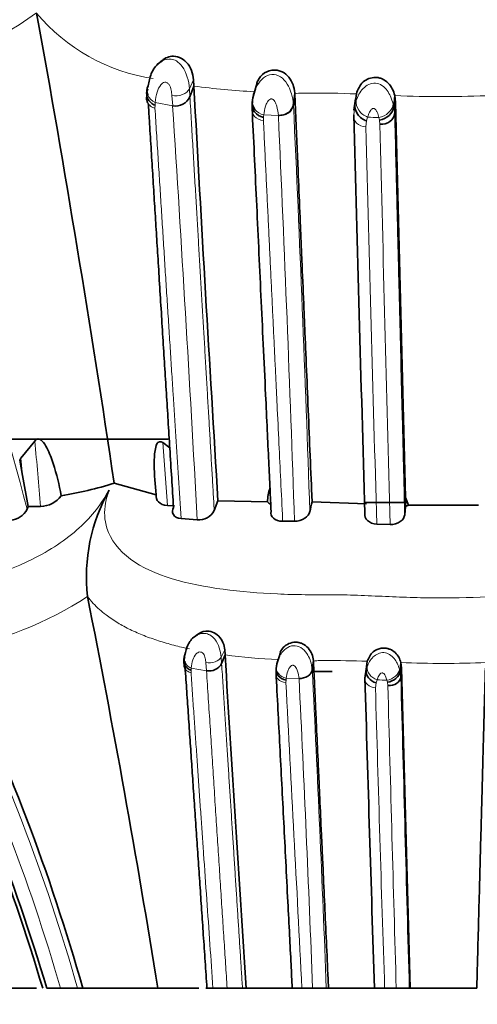
# Model space of a CAD drawing. Units: millimetres. Extents: x 0 to 1609, y 0 to 2151.
# Drawn here: x 393 to 404, y 1348 to 1372 of the extents above; entities that cross this region are included whole.
import ezdxf
from ezdxf import colors
from ezdxf.entities.mleader import LeaderData, LeaderLine
from ezdxf.math import Vec2, Vec3

# ---------------------------------------------------------------- set-up
doc = ezdxf.new("R2010")
doc.units = ezdxf.units.MM
doc.layers.add('DV2_Défaut', color=7, linetype='Continuous')
doc.layers.add('Défaut', color=7, linetype='Continuous')

# ---------------------------------------------------------------- blocks, each defined once
blk = doc.blocks.new('_DOT')
at = {"color": 0}
blk.add_line((0, 0), (-1, 0), dxfattribs=at)
at = {"color": 0, "const_width": 0.333}
blk.add_lwpolyline([(-0.1665, 0, 1), (0.1665, 0, 1)], format="xyb", close=True, dxfattribs=at)
blk = doc.blocks.new('SE1')
at = {"layer": 'DV2_Défaut', "color": 7, "linetype": 'Continuous', "lineweight": 35}
for p, q in [((396.468, 1370.771), (396.403, 1370.718)), ((397.26, 1370.201), (397.251, 1370.35)), ((397.26, 1370.201), (397.166, 1369.947)), ((398.756, 1370.279), (398.714, 1370.116)), ((399.651, 1370.036), (399.618, 1369.769)), ((401.085, 1369.901), (401.051, 1369.632)), ((401.109, 1370.014), (401.075, 1369.747)), ((402.02, 1369.975), (401.996, 1369.709)), ((402.02, 1369.975), (402.039, 1369.812)), ((398.639, 1369.683), (398.643, 1369.802)), ((402.039, 1369.812), (402.016, 1369.547)), ((402.039, 1369.812), (402.269, 1360.454)), ((391.78, 1361.835), (396.65, 1361.835)), ((393.162, 1361.385), (393.49, 1361.793)), ((396.521, 1361.757), (396.689, 1361.635)), ((393.133, 1361.343), (393.162, 1361.385)), ((393.202, 1360.976), (393.134, 1361.344)), ((393.331, 1360.244), (393.202, 1360.976)), ((395.371, 1360.797), (396.367, 1360.522)), ((397.742, 1360.149), (397.829, 1360.377)), ((397.833, 1360.375), (399.001, 1360.355)), ((400.06, 1360.354), (401.35, 1360.306)), ((401.287, 1360.335), (402.302, 1360.335)), ((402.27, 1360.244), (402.269, 1360.454)), ((402.269, 1360.454), (402.344, 1360.276)), ((393.308, 1360.181), (393.331, 1360.244)), ((393.331, 1360.244), (393.627, 1360.242)), ((396.633, 1360.269), (396.798, 1360.262)), ((402.253, 1360.048), (402.27, 1360.244)), ((402.344, 1360.276), (404, 1360.277)), ((396.956, 1359.956), (397.34, 1359.927)), ((399.362, 1359.894), (399.644, 1359.894)), ((401.594, 1359.826), (401.906, 1359.817)), ((394.739, 1358.111), (394.739, 1358.113)), ((397.307, 1357.184), (397.253, 1357.144)), ((397.999, 1356.728), (397.992, 1356.847)), ((397.999, 1356.728), (397.917, 1356.524)), ((399.308, 1356.79), (399.271, 1356.659)), ((400.091, 1356.596), (400.063, 1356.382)), ((401.367, 1356.578), (401.337, 1356.364)), ((401.341, 1356.394), (401.367, 1356.578)), ((399.206, 1356.313), (399.21, 1356.408)), ((401.341, 1356.394), (401.311, 1356.182)), ((401.311, 1356.182), (401.337, 1356.364)), ((402.164, 1356.547), (402.143, 1356.335)), ((402.181, 1356.416), (402.16, 1356.205)), ((402.164, 1356.547), (402.181, 1356.416)), ((402.181, 1356.416), (402.384, 1348.835)), ((400.05, 1356.335), (400.534, 1356.335)), ((392.853, 1348.835), (393.534, 1348.835)), ((393.774, 1348.835), (394.1, 1348.835)), ((394.101, 1348.835), (394.506, 1348.835)), ((394.506, 1348.835), (394.63, 1348.835)), ((394.629, 1348.835), (396.406, 1348.835)), ((396.406, 1348.835), (397.373, 1348.835)), ((397.542, 1348.835), (397.712, 1348.835)), ((397.712, 1348.835), (398.048, 1348.835)), ((398.047, 1348.835), (398.412, 1348.835)), ((398.412, 1348.835), (398.498, 1348.835)), ((398.502, 1348.835), (399.641, 1348.835)), ((399.585, 1348.835), (399.821, 1348.835)), ((399.821, 1348.835), (400.071, 1348.835)), ((400.071, 1348.835), (400.396, 1348.835)), ((400.396, 1348.835), (400.449, 1348.835)), ((400.441, 1348.835), (401.577, 1348.835)), ((401.534, 1348.835), (401.779, 1348.835)), ((401.779, 1348.835), (402.053, 1348.835)), ((402.053, 1348.835), (402.361, 1348.835)), ((402.361, 1348.835), (402.384, 1348.835)), ((402.384, 1348.835), (403.963, 1348.835))]:
    blk.add_line(p, q, dxfattribs=at)
at = {"layer": 'DV2_Défaut', "color": 7, "linetype": 'Continuous', "lineweight": 18}
for p, q in [((397.251, 1370.35), (397.153, 1370.138)), ((397.153, 1370.138), (397.166, 1369.947)), ((396.757, 1369.735), (396.739, 1369.974)), ((398.643, 1369.802), (398.649, 1369.864)), ((399.652, 1370.012), (399.62, 1369.745)), ((396.339, 1369.745), (396.338, 1369.676)), ((396.757, 1369.735), (396.345, 1369.813)), ((399.618, 1369.769), (399.62, 1369.745)), ((401.045, 1369.519), (401.075, 1369.747)), ((401.075, 1369.747), (401.105, 1369.855)), ((401.98, 1369.78), (401.996, 1369.709)), ((401.996, 1369.709), (402.016, 1369.547)), ((398.91, 1369.456), (398.907, 1369.383)), ((399.262, 1369.504), (398.915, 1369.516)), ((401.375, 1369.465), (401.351, 1369.374)), ((401.668, 1369.294), (401.656, 1369.396)), ((401.35, 1369.374), (401.331, 1369.232)), ((396.521, 1361.757), (396.633, 1360.269)), ((393.162, 1361.385), (393.202, 1360.976)), ((397.992, 1356.847), (397.905, 1356.678)), ((397.905, 1356.678), (397.917, 1356.524)), ((400.092, 1356.576), (400.064, 1356.363)), ((397.194, 1356.363), (397.192, 1356.308)), ((397.559, 1356.355), (397.198, 1356.418)), ((397.559, 1356.355), (397.543, 1356.546)), ((399.21, 1356.409), (399.215, 1356.458)), ((401.337, 1356.365), (401.363, 1356.451)), ((402.129, 1356.391), (402.143, 1356.335)), ((399.443, 1356.132), (399.44, 1356.073)), ((399.75, 1356.17), (399.448, 1356.18)), ((401.6, 1356.139), (401.578, 1356.066)), ((402.143, 1356.334), (402.16, 1356.205)), ((401.578, 1356.067), (401.561, 1355.952)), ((401.856, 1356.002), (401.845, 1356.084))]:
    blk.add_line(p, q, dxfattribs=at)
for centre, radius, start, end in [((387.962, 1379.718), 9.573, 281.6542, 305.5917), ((396.929, 1374.741), 4.408, 219.6227, 261.739), ((396.061, 1370.08), 1.093, 3.0426, 32.3811), ((399.549, 1386.791), 16.747, 262.1439, 267.0854), ((331.617, 1344.204), 63.727, 14.51924, 23.85768), ((400.109, 1346.186), 23.849, 87.5964, 90.3895), ((403.141, 1396.387), 26.436, 267.5696, 272.5703), ((389.167, 1370.326), 7.196, 355.372, 355.9181), ((-633.947, 1303.569), 1032.825, 3.127991, 3.673028), ((-461.727, 1330.185), 862.254, 1.989746, 2.629665), ((392.272, 1370.105), 6.669, 354.4209, 354.9325), ((-499.391, 1328.905), 899.569, 1.974163, 2.586557), ((404.718, 1443.644), 74.255, 267.41996, 267.62625), ((408.349, 1370.967), 6.875, 192.72, 193.2083), ((2639.871, 1427.346), 2239.295, 181.487119, 181.727859), ((4849.872, 1476.414), 4449.494, 181.379505, 181.501586), ((321.34, 1354.635), 72.504, 4.43518, 5.66617), ((389.947, 1365.481), 8.789, 280.5492, 303.0415), ((397.082, 1356.627), 0.824, 3.53, 34.9796), ((400, 1372.588), 15.986, 262.8107, 267.3369), ((400.492, 1333.774), 22.821, 87.8023, 90.3563), ((348.335, 1335.614), 48.027, 15.9791, 25.8451), ((391.942, 1356.828), 5.272, 354.9402, 355.5369), ((-243.596, 1324.186), 644.464, 2.191925, 2.862747), ((403.145, 1381.825), 25.297, 267.7779, 272.3501), ((348.658, 1335.674), 47.31, 16.1516, 25.8192), ((394.58, 1356.652), 4.89, 353.9016, 354.4603), ((-229.593, 1325.015), 630.114, 2.166418, 2.833891), ((404.531, 1427.296), 71.217, 267.64109, 267.82927), ((406.795, 1357.355), 5.11, 193.8688, 194.3969), ((7753.469, 1553.198), 7353.947, 181.5349874, 181.5924306), ((-4387.885, 1100.545), 4794.139, 2.968697, 3.055326), ((1980.286, 1400.691), 1579.359, 181.623232, 181.881565), ((3522.116, 1438.097), 3121.34, 181.507121, 181.638743)]:
    blk.add_arc(centre, radius, start, end, dxfattribs=at)
at = {"layer": 'DV2_Défaut', "color": 7, "linetype": 'Continuous', "lineweight": 35}
for centre, radius, start, end in [((32.691, 1306.67), 366.697, 8.48833, 10.25143), ((1711.931, 1441.595), 1316.608, 183.108416, 183.536735), ((396.828, 1370.097), 0.369, 258.8141, 336.0334), ((399.725, 1369.734), 1.083, 162.1501, 176.3076), ((4904.112, 1491.55), 4504.72, 181.552316, 181.672458), ((392.708, 1369.198), 8.813, 279.2133, 287.5919), ((398.907, 1358.574), 4.193, 150.6172, 186.3147), ((400.37, 1360.269), 1.371, 162.718, 176.4064), ((393.598, 1360.896), 0.655, 272.5811, 322.6587), ((399.224, 1360.571), 0.31, 224.0542, 241.2914), ((448.736, 1349.358), 49.903, 167.27, 167.5423), ((392.877, 1360.395), 0.481, 274.5646, 333.5289), ((397.373, 1360.343), 0.417, 265.4332, 332.3703), ((402.12, 1360.689), 0.47, 288.5674, 298.4439), ((135.518, 1306.76), 264.259, 9.16145, 11.20506), ((348.307, 1335.698), 48.148, 15.833, 25.9203), ((1424.002, 1417.913), 1027.826, 183.41276, 183.853644), ((400.009, 1356.353), 0.801, 160.6508, 175.9373), ((397.623, 1356.681), 0.332, 258.7826, 331.9769), ((347.984, 1335.282), 47.662, 16.5206, 26.2161), ((348.499, 1335.392), 47.229, 16.5372, 26.316), ((3652.54, 1452.52), 3252.656, 181.697246, 181.826729)]:
    blk.add_arc(centre, radius, start, end, dxfattribs=at)
for centre, major_axis, ratio, start_param, end_param in [((396.464, 1370.065), (0.307, -0.099), 0.86115, 2.980082, 3.789393), ((398.962, 1369.784), (0.305, -0.108), 0.83702, 3.24791, 4.049713), ((398.957, 1369.724), (0.305, -0.108), 0.835154, 3.257303, 4.851473), ((401.382, 1369.641), (0.268, -0.203), 0.753943, 3.551049, 5.126409), ((401.684, 1369.663), (0.287, 0.164), 0.747314, 4.215251, 5.80026), ((401.697, 1369.561), (0.319, 0.022), 0.832302, 4.564756, 6.150837), ((397.303, 1356.619), (0.276, -0.054), 0.795782, 2.865736, 3.888381), ((399.484, 1356.346), (0.274, -0.064), 0.774069, 3.147217, 4.741387), ((401.606, 1356.28), (0.25, -0.139), 0.726902, 3.416312, 4.991672), ((401.87, 1356.298), (0.262, 0.112), 0.707808, 4.325969, 5.910978), ((401.881, 1356.215), (0.28, 0.013), 0.761397, 4.587144, 6.173226)]:
    blk.add_ellipse(centre, major_axis=major_axis, ratio=ratio, start_param=start_param, end_param=end_param, dxfattribs=at)
at = {"layer": 'DV2_Défaut', "color": 7, "linetype": 'Continuous', "lineweight": 18}
for centre, major_axis, ratio, start_param, end_param in [((396.85, 1370.186), (0.318, 0.04), 0.676256, 4.274539, 5.877689), ((396.464, 1370.065), (0.307, -0.099), 0.86115, 3.789393, 4.598704), ((398.954, 1369.65), (0.318, 0.043), 0.833314, 2.856982, 4.451628), ((398.962, 1369.784), (0.305, -0.108), 0.83702, 4.049713, 4.851517), ((399.301, 1369.77), (-0.32, -0.009), 0.843825, 1.42461, 3.016788), ((401.407, 1369.732), (-0.26, 0.219), 0.735321, 0.419319, 2.022365), ((401.671, 1369.721), (0.28, 0.18), 0.72808, 4.180413, 5.776729), ((401.363, 1369.497), (0.319, 0.024), 0.830784, 2.970605, 4.547711), ((397.64, 1356.716), (0.279, 0.028), 0.6197, 4.297027, 5.900176), ((397.303, 1356.619), (0.276, -0.054), 0.795782, 3.888381, 4.484359), ((399.489, 1356.394), (0.274, -0.063), 0.775687, 3.137204, 4.74081), ((399.784, 1356.393), (-0.28, -0.008), 0.805241, 1.427835, 3.020012), ((401.628, 1356.353), (-0.244, 0.154), 0.715596, 0.288054, 1.891101), ((401.859, 1356.344), (0.256, 0.125), 0.694885, 4.291074, 5.88739), ((399.481, 1356.287), (0.279, 0.025), 0.76353, 2.900668, 4.495313), ((401.589, 1356.165), (0.28, 0.014), 0.76009, 2.994825, 4.571931)]:
    blk.add_ellipse(centre, major_axis=major_axis, ratio=ratio, start_param=start_param, end_param=end_param, dxfattribs=at)
at = {"layer": 'DV2_Défaut', "color": 7, "linetype": 'Continuous', "lineweight": 35}
for points, knots in [([(396.175, 1370.205), (396.193, 1370.302), (396.231, 1370.497), (396.368, 1370.706), (396.488, 1370.783), (396.513, 1370.796)], [0, 0, 0, 0, 0.439959, 0.887133, 1, 1, 1, 1]), ([(397.251, 1370.35), (397.243, 1370.49), (397.185, 1370.655), (396.987, 1370.868), (396.855, 1370.917), (396.64, 1370.896), (396.55, 1370.849), (396.479, 1370.781)], [0, 0, 0, 0, 0.358975, 0.358975, 0.71795, 0.71795, 1, 1, 1, 1]), ([(398.752, 1370.277), (398.758, 1370.293), (398.796, 1370.38), (398.911, 1370.53), (399.098, 1370.584), (399.212, 1370.579), (399.276, 1370.568), (399.387, 1370.527), (399.522, 1370.413), (399.62, 1370.23), (399.639, 1370.111), (399.649, 1370.037)], [0, 0, 0, 0, 0.043153, 0.231778, 0.411374, 0.445911, 0.480542, 0.550612, 0.696588, 0.846958, 1, 1, 1, 1]), ([(401.109, 1370.014), (401.147, 1370.118), (401.218, 1370.31), (401.471, 1370.412), (401.604, 1370.403), (401.658, 1370.394), (401.752, 1370.361), (401.871, 1370.275), (401.972, 1370.13), (402.003, 1370.028), (402.02, 1369.975)], [0, 0, 0, 0, 0.266917, 0.494467, 0.523604, 0.55289, 0.61222, 0.735318, 0.861842, 1, 1, 1, 1]), ([(396.168, 1370.136), (396.153, 1370.105), (396.142, 1370.068), (396.139, 1369.991), (396.147, 1369.95), (396.18, 1369.874), (396.206, 1369.839), (396.269, 1369.782), (396.304, 1369.76), (396.34, 1369.745)], [0, 0, 0, 0, 0.25, 0.25, 0.5, 0.5, 0.75, 0.75, 1, 1, 1, 1]), ([(398.649, 1369.864), (398.663, 1369.939), (398.679, 1370.03), (398.714, 1370.12), (398.721, 1370.136)], [0, 0, 0, 0, 0.824675, 1, 1, 1, 1]), ([(396.166, 1370.018), (396.15, 1369.989), (396.14, 1369.954), (396.137, 1369.883), (396.144, 1369.846), (396.161, 1369.812)], [0, 0, 0, 0, 0.5, 0.5, 1, 1, 1, 1]), ([(399.652, 1370.018), (399.659, 1369.842), (399.673, 1369.511), (399.694, 1369.019), (399.714, 1368.545), (399.741, 1367.907), (399.765, 1367.34), (399.786, 1366.839), (399.8, 1366.503), (399.825, 1365.909), (399.854, 1365.223), (399.883, 1364.528), (399.913, 1363.824), (399.951, 1362.934), (399.996, 1361.852), (400.033, 1360.989), (400.054, 1360.488), (400.06, 1360.354)], [0, 0, 0, 0, 0.056107, 0.109864, 0.161247, 0.210234, 0.315998, 0.342506, 0.369043, 0.42221, 0.528937, 0.582514, 0.636241, 0.744164, 0.85235, 0.960628, 1, 1, 1, 1]), ([(396.777, 1360.224), (396.762, 1360.454), (396.733, 1360.92), (396.691, 1361.604), (396.649, 1362.275), (396.608, 1362.931), (396.567, 1363.589), (396.525, 1364.255), (396.483, 1364.928), (396.441, 1365.599), (396.401, 1366.251), (396.361, 1366.883), (396.322, 1367.504), (396.283, 1368.129), (396.244, 1368.757), (396.21, 1369.312), (396.188, 1369.656), (396.18, 1369.79)], [0, 0, 0, 0, 0.068942, 0.139491, 0.206284, 0.272353, 0.339665, 0.408209, 0.477975, 0.54895, 0.618395, 0.683824, 0.750221, 0.817576, 0.885879, 0.955122, 1, 1, 1, 1]), ([(399.088, 1360.128), (399.08, 1360.302), (399.061, 1360.697), (399.031, 1361.339), (398.996, 1362.087), (398.953, 1363.015), (398.903, 1364.081), (398.848, 1365.243), (398.795, 1366.383), (398.742, 1367.5), (398.69, 1368.603), (398.656, 1369.32), (398.639, 1369.683)], [0, 0, 0, 0, 0.051997, 0.117922, 0.192728, 0.278138, 0.400725, 0.520756, 0.640809, 0.761199, 0.879374, 1, 1, 1, 1]), ([(399.262, 1369.502), (399.299, 1369.504), (399.341, 1369.508), (399.424, 1369.532), (399.465, 1369.552), (399.535, 1369.604), (399.563, 1369.635), (399.603, 1369.702), (399.614, 1369.736), (399.618, 1369.769)], [0, 0, 0, 0, 0.25, 0.25, 0.5, 0.5, 0.75, 0.75, 1, 1, 1, 1]), ([(393.49, 1361.793), (393.509, 1361.819), (393.535, 1361.843), (393.605, 1361.844), (393.636, 1361.821), (393.712, 1361.749), (393.746, 1361.689), (393.84, 1361.51), (393.885, 1361.386), (394.008, 1361.011), (394.069, 1360.756), (394.119, 1360.499)], [0, 0, 0, 0, 0.0625, 0.0625, 0.125, 0.125, 0.25, 0.25, 0.5, 0.5, 1, 1, 1, 1]), ([(396.367, 1360.522), (396.34, 1360.76), (396.321, 1360.998), (396.319, 1361.346), (396.322, 1361.461), (396.348, 1361.626), (396.359, 1361.682), (396.409, 1361.775), (396.47, 1361.798), (396.521, 1361.757)], [0, 0, 0, 0, 0.5, 0.5, 0.75, 0.75, 0.875, 0.875, 1, 1, 1, 1]), ([(396.367, 1360.522), (396.357, 1360.46), (396.373, 1360.399), (396.465, 1360.305), (396.54, 1360.273), (396.633, 1360.269)], [0, 0, 0, 0, 0.5, 0.5, 1, 1, 1, 1]), ([(396.777, 1360.224), (396.744, 1360.164), (396.742, 1360.102), (396.805, 1360), (396.871, 1359.963), (396.956, 1359.956)], [0, 0, 0, 0, 0.5, 0.5, 1, 1, 1, 1]), ([(399.088, 1360.128), (399.076, 1360.069), (399.094, 1360.01), (399.193, 1359.92), (399.273, 1359.893), (399.362, 1359.894)], [0, 0, 0, 0, 0.5, 0.5, 1, 1, 1, 1]), ([(399.644, 1359.894), (399.731, 1359.894), (399.82, 1359.921), (399.952, 1360.007), (399.995, 1360.064), (400.008, 1360.123)], [0, 0, 0, 0, 0.5, 0.5, 1, 1, 1, 1]), ([(401.311, 1360.077), (401.301, 1360.017), (401.322, 1359.957), (401.424, 1359.862), (401.505, 1359.83), (401.594, 1359.827)], [0, 0, 0, 0, 0.5, 0.5, 1, 1, 1, 1]), ([(401.906, 1359.817), (401.996, 1359.814), (402.085, 1359.841), (402.211, 1359.929), (402.248, 1359.988), (402.253, 1360.048)], [0, 0, 0, 0, 0.5, 0.5, 1, 1, 1, 1]), ([(397.992, 1356.847), (397.984, 1356.959), (397.934, 1357.091), (397.76, 1357.262), (397.645, 1357.301), (397.458, 1357.284), (397.381, 1357.248), (397.32, 1357.196)], [0, 0, 0, 0, 0.3611577, 0.3611577, 0.7223154, 0.7223154, 1, 1, 1, 1]), ([(397.049, 1356.731), (397.066, 1356.808), (397.099, 1356.966), (397.221, 1357.133), (397.324, 1357.193), (397.346, 1357.204)], [0, 0, 0, 0, 0.435124, 0.883511, 1, 1, 1, 1]), ([(399.307, 1356.794), (399.325, 1356.837), (399.396, 1356.955), (399.575, 1357.036), (399.707, 1357.03), (399.763, 1357.021), (399.858, 1356.989), (399.977, 1356.9), (400.064, 1356.751), (400.081, 1356.656), (400.09, 1356.596)], [0, 0, 0, 0, 0.139077, 0.411441, 0.44742, 0.483416, 0.555708, 0.702808, 0.850296, 1, 1, 1, 1]), ([(401.367, 1356.578), (401.402, 1356.662), (401.467, 1356.819), (401.685, 1356.897), (401.8, 1356.89), (401.847, 1356.882), (401.929, 1356.857), (402.033, 1356.788), (402.123, 1356.671), (402.15, 1356.589), (402.164, 1356.547)], [0, 0, 0, 0, 0.262714, 0.495837, 0.525961, 0.556176, 0.617012, 0.740891, 0.865519, 1, 1, 1, 1]), ([(397.044, 1356.676), (397.016, 1356.626), (397.01, 1356.558), (397.054, 1356.466), (397.077, 1356.438), (397.132, 1356.392), (397.163, 1356.375), (397.194, 1356.363)], [0, 0, 0, 0, 0.5, 0.5, 0.75, 0.75, 1, 1, 1, 1]), ([(397.57, 1348.835), (397.556, 1349.046), (397.527, 1349.471), (397.484, 1350.09), (397.443, 1350.698), (397.402, 1351.296), (397.361, 1351.902), (397.319, 1352.516), (397.277, 1353.124), (397.237, 1353.716), (397.198, 1354.29), (397.159, 1354.859), (397.12, 1355.432), (397.081, 1356.008), (397.055, 1356.389), (397.042, 1356.582)], [0, 0, 0, 0, 0.077445, 0.155861, 0.229183, 0.304178, 0.380839, 0.459157, 0.539122, 0.61576, 0.689954, 0.765482, 0.842336, 0.920509, 1, 1, 1, 1]), ([(399.215, 1356.458), (399.227, 1356.518), (399.241, 1356.591), (399.272, 1356.663), (399.277, 1356.676)], [0, 0, 0, 0, 0.824681, 1, 1, 1, 1]), ([(400.092, 1356.581), (400.098, 1356.441), (400.111, 1356.176), (400.129, 1355.782), (400.146, 1355.403), (400.17, 1354.893), (400.191, 1354.439), (400.209, 1354.038), (400.222, 1353.769), (400.244, 1353.295), (400.269, 1352.745), (400.295, 1352.189), (400.321, 1351.627), (400.353, 1350.915), (400.393, 1350.049), (400.425, 1349.354), (400.444, 1348.947), (400.449, 1348.835)], [0, 0, 0, 0, 0.056463, 0.110506, 0.162113, 0.211269, 0.317252, 0.343784, 0.370334, 0.423486, 0.530036, 0.583449, 0.636965, 0.744322, 0.851757, 0.959109, 1, 1, 1, 1]), ([(399.751, 1356.168), (399.816, 1356.169), (399.897, 1356.188), (400.02, 1356.27), (400.056, 1356.33), (400.063, 1356.373)], [0, 0, 0, 0, 0.5, 0.5, 1, 1, 1, 1]), ([(404.164, 1356.416), (404.151, 1355.919), (404.137, 1355.404), (404.119, 1354.737), (404.116, 1354.611), (404.109, 1354.349), (404.105, 1354.217), (404.095, 1353.816), (404.087, 1353.544), (404.078, 1353.198), (404.076, 1353.136), (404.073, 1353.004), (404.071, 1352.938), (404.066, 1352.738), (404.062, 1352.604), (404.051, 1352.197), (404.044, 1351.921), (404.021, 1351.079), (404.006, 1350.497), (403.987, 1349.82), (403.986, 1349.756), (403.982, 1349.616), (403.98, 1349.546), (403.974, 1349.334), (403.971, 1349.192), (403.965, 1348.978), (403.963, 1348.906), (403.963, 1348.835)], [0, 0, 0, 0, 0.216275, 0.216275, 0.270343, 0.270343, 0.324412, 0.324412, 0.43255, 0.43255, 0.459584, 0.459584, 0.486618, 0.486618, 0.540687, 0.540687, 0.648824, 0.648824, 0.865099, 0.865099, 0.892133, 0.892133, 0.919168, 0.919168, 0.973236, 0.973236, 1, 1, 1, 1]), ([(399.59, 1348.835), (399.58, 1349.023), (399.559, 1349.445), (399.524, 1350.127), (399.482, 1350.942), (399.437, 1351.832), (399.389, 1352.762), (399.342, 1353.674), (399.296, 1354.568), (399.25, 1355.45), (399.221, 1356.023), (399.206, 1356.313)], [0, 0, 0, 0, 0.071413, 0.159829, 0.261521, 0.38632, 0.508746, 0.631431, 0.754707, 0.875964, 1, 1, 1, 1])]:
    blk.add_open_spline(points, degree=3, knots=knots, dxfattribs=at)
at = {"layer": 'DV2_Défaut', "color": 7, "linetype": 'Continuous', "lineweight": 18}
for points, knots in [([(396.513, 1370.796), (396.577, 1370.829), (396.693, 1370.858), (396.866, 1370.798), (396.941, 1370.714), (396.984, 1370.666)], [0, 0, 0, 0, 0.403591, 0.651938, 1, 1, 1, 1]), ([(398.721, 1370.136), (398.741, 1370.183), (398.8, 1370.292), (398.937, 1370.44), (399.162, 1370.504), (399.375, 1370.393), (399.504, 1370.208), (399.589, 1369.989), (399.608, 1369.85), (399.618, 1369.769)], [0, 0, 0, 0, 0.1068013, 0.2552741, 0.3917906, 0.5307133, 0.684084, 0.8168965, 1, 1, 1, 1]), ([(396.739, 1369.974), (396.734, 1370.017), (396.723, 1370.103), (396.693, 1370.215), (396.629, 1370.286), (396.546, 1370.298), (396.451, 1370.21), (396.37, 1370.041), (396.354, 1369.896), (396.345, 1369.813)], [0, 0, 0, 0, 0.133083, 0.26657, 0.327749, 0.38376, 0.499068, 0.715711, 1, 1, 1, 1]), ([(401.105, 1369.855), (401.145, 1369.957), (401.221, 1370.149), (401.507, 1370.31), (401.724, 1370.222), (401.841, 1370.1), (401.93, 1369.945), (401.962, 1369.84), (401.98, 1369.78)], [0, 0, 0, 0, 0.259353, 0.490855, 0.607863, 0.733753, 0.848578, 1, 1, 1, 1]), ([(397.166, 1369.947), (397.178, 1369.747), (397.201, 1369.354), (397.235, 1368.766), (397.269, 1368.194), (397.302, 1367.636), (397.334, 1367.093), (397.365, 1366.566), (397.396, 1366.037), (397.427, 1365.507), (397.458, 1364.976), (397.489, 1364.46), (397.519, 1363.949), (397.549, 1363.442), (397.578, 1362.941), (397.607, 1362.455), (397.635, 1361.98), (397.662, 1361.51), (397.69, 1361.045), (397.716, 1360.592), (397.734, 1360.295), (397.742, 1360.149)], [0, 0, 0, 0, 0.06504, 0.127947, 0.188767, 0.247545, 0.304322, 0.359142, 0.412046, 0.467865, 0.522154, 0.574443, 0.624782, 0.676587, 0.726673, 0.774801, 0.821023, 0.867344, 0.913466, 0.957663, 1, 1, 1, 1]), ([(399.262, 1369.502), (399.253, 1369.575), (399.239, 1369.683), (399.19, 1369.815), (399.147, 1369.873), (399.116, 1369.893), (399.097, 1369.897), (399.049, 1369.892), (398.996, 1369.821), (398.937, 1369.691), (398.924, 1369.586), (398.915, 1369.516)], [0, 0, 0, 0, 0.256034, 0.384888, 0.446858, 0.476163, 0.490282, 0.504354, 0.622103, 0.746763, 1, 1, 1, 1]), ([(399.947, 1370.034), (399.907, 1370.034), (399.809, 1370.034), (399.71, 1370.035), (399.652, 1370.018)], [0, 0, 0, 0, 0.400238, 1, 1, 1, 1]), ([(396.161, 1369.812), (396.178, 1369.779), (396.204, 1369.749), (396.266, 1369.702), (396.302, 1369.686), (396.338, 1369.676)], [0, 0, 0, 0, 0.5, 0.5, 1, 1, 1, 1]), ([(396.338, 1369.676), (396.35, 1369.482), (396.374, 1369.097), (396.411, 1368.516), (396.448, 1367.938), (396.484, 1367.363), (396.52, 1366.791), (396.556, 1366.223), (396.592, 1365.659), (396.628, 1365.1), (396.663, 1364.545), (396.698, 1363.995), (396.733, 1363.451), (396.777, 1362.757), (396.83, 1361.916), (396.893, 1360.932), (396.935, 1360.278), (396.956, 1359.956)], [0, 0, 0, 0, 0.063468, 0.126137, 0.188, 0.249049, 0.309275, 0.36867, 0.427228, 0.484941, 0.5418, 0.5978, 0.652934, 0.707194, 0.807558, 0.905171, 1, 1, 1, 1]), ([(401.642, 1369.454), (401.631, 1369.495), (401.614, 1369.558), (401.576, 1369.63), (401.547, 1369.66), (401.529, 1369.67), (401.519, 1369.673), (401.513, 1369.673), (401.484, 1369.669), (401.451, 1369.631), (401.406, 1369.561), (401.388, 1369.505), (401.375, 1369.465)], [0, 0, 0, 0, 0.257793, 0.385272, 0.446775, 0.476428, 0.490662, 0.497714, 0.504868, 0.640482, 0.747202, 1, 1, 1, 1]), ([(402.016, 1369.547), (402.024, 1369.188), (402.038, 1368.637), (402.052, 1368.068), (402.059, 1367.781), (402.061, 1367.684), (402.066, 1367.492), (402.068, 1367.4), (402.075, 1367.12), (402.08, 1366.928), (402.09, 1366.543), (402.097, 1366.25), (402.104, 1365.953), (402.109, 1365.754), (402.112, 1365.651), (402.115, 1365.509), (402.117, 1365.463), (402.119, 1365.369), (402.12, 1365.321), (402.124, 1365.177), (402.145, 1364.309), (402.168, 1363.4), (402.195, 1362.347), (402.203, 1362.028), (402.211, 1361.705), (402.215, 1361.542), (402.216, 1361.487), (402.219, 1361.38), (402.22, 1361.331), (402.224, 1361.184), (402.227, 1361.081), (402.232, 1360.877), (402.24, 1360.57), (402.247, 1360.258), (402.253, 1360.048)], [0, 0, 0, 0, 0.125, 0.1875, 0.1875, 0.21875, 0.21875, 0.25, 0.25, 0.3125, 0.3125, 0.375, 0.40625, 0.40625, 0.4375, 0.4375, 0.453125, 0.453125, 0.46875, 0.46875, 0.5, 0.75, 0.75, 0.8125, 0.84375, 0.84375, 0.859375, 0.859375, 0.875, 0.875, 0.90625, 0.90625, 0.9375, 1, 1, 1, 1]), ([(398.907, 1369.383), (398.916, 1369.192), (398.934, 1368.814), (398.962, 1368.247), (398.989, 1367.688), (399.015, 1367.138), (399.042, 1366.597), (399.067, 1366.066), (399.092, 1365.545), (399.117, 1365.036), (399.14, 1364.537), (399.164, 1364.051), (399.186, 1363.577), (399.208, 1363.115), (399.238, 1362.503), (399.274, 1361.754), (399.317, 1360.848), (399.348, 1360.233), (399.361, 1359.91), (399.362, 1359.894)], [0, 0, 0, 0, 0.064228, 0.127034, 0.188399, 0.24831, 0.30675, 0.363704, 0.419157, 0.473094, 0.525501, 0.576364, 0.625669, 0.673404, 0.719555, 0.81471, 0.902996, 0.995204, 1, 1, 1, 1]), ([(384.052, 1360.632), (383.945, 1360.529), (383.734, 1360.327), (383.466, 1360.024), (383.099, 1359.544), (382.846, 1358.953), (383.026, 1358.502), (383.497, 1358.262), (384.048, 1358.176), (384.492, 1358.156), (384.726, 1358.153), (384.863, 1358.154), (385.07, 1358.154), (385.376, 1358.14), (385.93, 1358.1), (386.522, 1358.071), (387.169, 1358.087), (387.677, 1358.115), (388.198, 1358.145), (388.593, 1358.157), (388.853, 1358.154), (389.027, 1358.151), (389.337, 1358.15), (389.973, 1358.166), (391.31, 1358.281), (393.099, 1358.708), (394.425, 1359.584), (394.98, 1360.175), (395.161, 1360.478), (395.253, 1360.632)], [0, 0, 0, 0, 0.022122, 0.043761, 0.06537, 0.12904, 0.191653, 0.253833, 0.315863, 0.346752, 0.362199, 0.369928, 0.377657, 0.408563, 0.439487, 0.501161, 0.531989, 0.56292, 0.593866, 0.624801, 0.632536, 0.640272, 0.655744, 0.686641, 0.748009, 0.871172, 0.934796, 0.966889, 1, 1, 1, 1]), ([(395.253, 1360.632), (395.219, 1360.529), (395.153, 1360.326), (395.136, 1360.023), (395.216, 1359.541), (395.872, 1358.708), (397.524, 1358.294), (399.015, 1358.175), (399.784, 1358.155), (400.225, 1358.153), (400.667, 1358.156), (401.22, 1358.139), (401.883, 1358.109), (402.547, 1358.084), (403.434, 1358.072), (404.32, 1358.106), (405.199, 1358.146), (405.695, 1358.157), (406.027, 1358.154), (406.247, 1358.151), (406.632, 1358.15), (407.394, 1358.166), (408.873, 1358.282), (410.506, 1358.709), (411.172, 1359.584), (411.232, 1360.175), (411.14, 1360.478), (411.093, 1360.632)], [0, 0, 0, 0, 0.022244, 0.043956, 0.065585, 0.129553, 0.253344, 0.315472, 0.346485, 0.361989, 0.377502, 0.40852, 0.439554, 0.470524, 0.501361, 0.563003, 0.593929, 0.624867, 0.632602, 0.640336, 0.655802, 0.686719, 0.747886, 0.871081, 0.934657, 0.966864, 1, 1, 1, 1]), ([(397.156, 1356.87), (397.093, 1356.884), (396.968, 1356.912), (396.783, 1356.958), (396.601, 1357.008), (396.363, 1357.081), (396.075, 1357.183), (395.75, 1357.324), (395.447, 1357.488), (395.207, 1357.65), (395.017, 1357.806), (394.868, 1357.951), (394.783, 1358.057), (394.739, 1358.111)], [0, 0, 0, 0, 0.061278, 0.122923, 0.184837, 0.246925, 0.36998, 0.494984, 0.618038, 0.745865, 0.82573, 0.910415, 1, 1, 1, 1]), ([(397.346, 1357.204), (397.402, 1357.23), (397.503, 1357.253), (397.652, 1357.207), (397.719, 1357.139), (397.758, 1357.099)], [0, 0, 0, 0, 0.408981, 0.65938, 1, 1, 1, 1]), ([(399.277, 1356.676), (399.295, 1356.713), (399.348, 1356.802), (399.47, 1356.92), (399.662, 1356.97), (399.846, 1356.884), (399.962, 1356.735), (400.036, 1356.561), (400.052, 1356.453), (400.062, 1356.383)], [0, 0, 0, 0, 0.1061524, 0.2566014, 0.399668, 0.5437838, 0.6967828, 0.8273861, 1, 1, 1, 1]), ([(397.042, 1356.582), (397.014, 1356.534), (397.008, 1356.471), (397.052, 1356.39), (397.075, 1356.366), (397.13, 1356.329), (397.161, 1356.316), (397.192, 1356.308)], [0, 0, 0, 0, 0.5, 0.5, 0.75, 0.75, 1, 1, 1, 1]), ([(397.543, 1356.546), (397.539, 1356.581), (397.529, 1356.649), (397.503, 1356.74), (397.446, 1356.796), (397.375, 1356.805), (397.292, 1356.737), (397.22, 1356.6), (397.206, 1356.484), (397.198, 1356.418)], [0, 0, 0, 0, 0.130144, 0.260624, 0.322335, 0.381102, 0.50009, 0.717316, 1, 1, 1, 1]), ([(400.35, 1356.594), (400.316, 1356.594), (400.229, 1356.594), (400.143, 1356.595), (400.092, 1356.581)], [0, 0, 0, 0, 0.400017, 1, 1, 1, 1]), ([(401.363, 1356.451), (401.399, 1356.533), (401.469, 1356.691), (401.716, 1356.815), (401.902, 1356.746), (402.007, 1356.648), (402.085, 1356.523), (402.113, 1356.438), (402.129, 1356.391)], [0, 0, 0, 0, 0.255587, 0.493292, 0.613718, 0.739562, 0.853793, 1, 1, 1, 1]), ([(398.047, 1348.835), (398.035, 1349.028), (398.01, 1349.421), (397.971, 1350.011), (397.932, 1350.612), (397.893, 1351.222), (397.852, 1351.841), (397.811, 1352.469), (397.77, 1353.103), (397.728, 1353.745), (397.686, 1354.392), (397.644, 1355.044), (397.601, 1355.701), (397.573, 1356.135), (397.559, 1356.355)], [0, 0, 0, 0, 0.073127, 0.148147, 0.225048, 0.303821, 0.384455, 0.466937, 0.551257, 0.637402, 0.725361, 0.815122, 0.906672, 1, 1, 1, 1]), ([(397.917, 1356.524), (397.928, 1356.35), (397.95, 1356.008), (397.983, 1355.496), (398.015, 1354.999), (398.046, 1354.515), (398.076, 1354.046), (398.106, 1353.584), (398.136, 1353.122), (398.165, 1352.659), (398.195, 1352.205), (398.223, 1351.757), (398.252, 1351.315), (398.28, 1350.878), (398.307, 1350.456), (398.334, 1350.041), (398.36, 1349.632), (398.386, 1349.229), (398.403, 1348.964), (398.412, 1348.835)], [0, 0, 0, 0, 0.07279, 0.142884, 0.210355, 0.275272, 0.337702, 0.397709, 0.458349, 0.519431, 0.578014, 0.634169, 0.691445, 0.746826, 0.799803, 0.850448, 0.902228, 0.952269, 1, 1, 1, 1]), ([(399.751, 1356.168), (399.743, 1356.227), (399.731, 1356.313), (399.688, 1356.419), (399.649, 1356.466), (399.623, 1356.481), (399.607, 1356.485), (399.565, 1356.481), (399.518, 1356.424), (399.467, 1356.32), (399.455, 1356.236), (399.448, 1356.18)], [0, 0, 0, 0, 0.253648, 0.381161, 0.443432, 0.473642, 0.488468, 0.503287, 0.623584, 0.748062, 1, 1, 1, 1]), ([(397.192, 1356.308), (397.203, 1356.146), (397.225, 1355.824), (397.259, 1355.338), (397.292, 1354.855), (397.326, 1354.375), (397.359, 1353.898), (397.392, 1353.425), (397.424, 1352.955), (397.457, 1352.49), (397.503, 1351.821), (397.564, 1350.952), (397.638, 1349.889), (397.688, 1349.181), (397.712, 1348.835)], [0, 0, 0, 0, 0.069413, 0.137809, 0.205185, 0.271534, 0.336852, 0.401134, 0.464375, 0.52657, 0.587715, 0.730467, 0.867911, 1, 1, 1, 1]), ([(401.834, 1356.13), (401.824, 1356.163), (401.809, 1356.213), (401.775, 1356.271), (401.75, 1356.295), (401.734, 1356.303), (401.725, 1356.305), (401.721, 1356.305), (401.679, 1356.3), (401.633, 1356.228), (401.611, 1356.169), (401.6, 1356.139)], [0, 0, 0, 0, 0.255641, 0.3826, 0.444812, 0.475414, 0.490307, 0.497713, 0.505219, 0.747798, 1, 1, 1, 1])]:
    blk.add_open_spline(points, degree=3, knots=knots, dxfattribs=at)

msp = doc.modelspace()

# ---------------------------------------------------------------- block references
at = {"layer": 'Défaut'}
msp.add_blockref('SE1', (0, 0), dxfattribs=at)

# ---------------------------------------------------------------- leaders
at = {"layer": 'Défaut', "color": 7, "linetype": 'Continuous', "lineweight": 18}
ml = msp.add_multileader_mtext('Standard', dxfattribs=at)
ml.set_content('{\\pxsm0.9;\\fSolid Edge ISO|b1||i0||c0|p34;\\W1.;29/11/2016\\P}', color=256)
ml.set_leader_properties()
ml.set_arrow_properties(name='DOT')
ml.build(insert=Vec2(0, 0))
ml.multileader.update_dxf_attribs({"leader_type": 0, "dogleg_length": 0, "arrow_head_size": 12})
ctx = ml.context
ctx.base_point, ctx.char_height, ctx.arrow_head_size, ctx.landing_gap_size = Vec3(1227.411, 2143.597), 12, 12, 4.2
notes = []
notes.append((ctx, [(0, (0, 0, 0), (0, 0), (1, 0), 1, [])]))
ctx.mtext.insert = Vec3(1229.411, 2149.717)
ml = msp.add_multileader_mtext('Standard', dxfattribs=at)
ml.set_content('{\\pxsm0.9;\\fArial|b1||i0||c0|p34;\\W1.;151\\P}', color=256)
ml.set_leader_properties()
ml.set_arrow_properties(name='DOT')
ml.build(insert=Vec2(0, 0))
ml.multileader.update_dxf_attribs({"leader_type": 0, "dogleg_length": 0, "arrow_head_size": 12})
ctx = ml.context
ctx.base_point, ctx.char_height, ctx.arrow_head_size, ctx.landing_gap_size = Vec3(508.285, 2143.429), 12, 12, 4.2
notes.append((ctx, [(0, (0, 0, 0), (0, 0), (1, 0), 1, [])]))
ctx.mtext.insert = Vec3(510.285, 2149.531)
for ctx, leaders in notes:
    for number, flags, end, landing, length, lines in leaders:
        leader = LeaderData()
        leader.index, (leader.has_last_leader_line, leader.has_dogleg_vector, leader.attachment_direction) = number, flags
        leader.last_leader_point, leader.dogleg_vector, leader.dogleg_length = Vec3(end), Vec3(landing), length
        for number, points, colour, breaks in lines:
            line = LeaderLine()
            line.index, line.vertices, line.color, line.breaks = number, Vec3.list(points), colors.encode_raw_color(colour), breaks
            leader.lines.append(line)
        ctx.leaders.append(leader)

doc.saveas('drawing.dxf')
